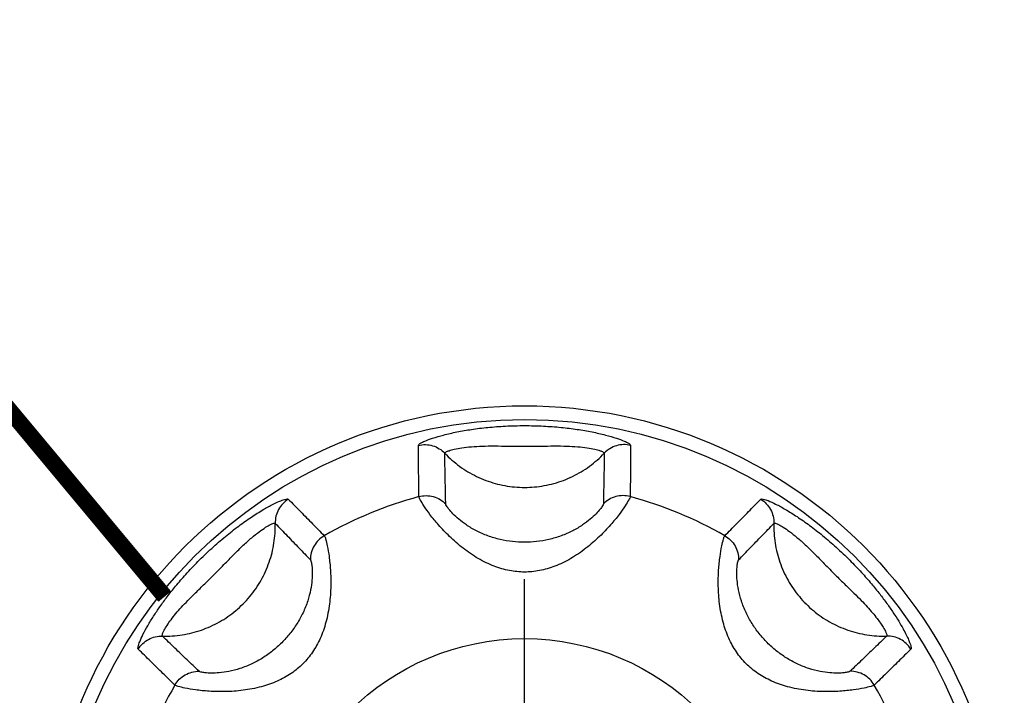
# Model space of a CAD drawing. Units: millimetres. Extents: x 25 to 828, y 0 to 570.
# Drawn here: x 581 to 590, y 278 to 284 of the extents above; entities that cross this region are included whole.
import ezdxf

# ---------------------------------------------------------------- set-up
doc = ezdxf.new("R2010")
doc.units = ezdxf.units.MM
doc.linetypes.add('AM_ISO08W050', pattern=[18, 12, -1.5, 3, -1.5])
doc.linetypes.add('AM_ISO08W050x2', pattern=[9, 6, -0.75, 1.5, -0.75])
doc.layers.add('1寸法線', color=140, linetype='Continuous', lineweight=15)
doc.layers.add('AM_7', color=4, linetype='AM_ISO08W050', lineweight=25)
doc.layers.add('TEXT', color=6, linetype='Continuous')
doc.styles.get("Standard").update_dxf_attribs({"font": 'romans.shx', "bigfont": 'bigfont.shx'})
doc.dimstyles.new('AM_JIS$0', dxfattribs={"dimtxt": 2.5, "dimasz": 2.5, "dimexe": 1, "dimexo": 1, "dimgap": 1, "dimtad": 3, "dimdsep": 46, "dimtxsty": 'STANDARD', "dimblk": 'OPEN', "dimcen": 0, "dimclrd": 256, "dimclre": 256, "dimclrt": 3, "dimadec": 0, "dimazin": 2, "dimtp": 0.2, "dimtm": 0.2, "dimtfac": 0.71, "dimtmove": 0, "dimatfit": 3, "dimldrblk": 'OPEN', "dimfxl": 1, "dimlwd": -1, "dimlwe": -1, "dimarcsym": 0})

# ---------------------------------------------------------------- blocks, each defined once
blk = doc.blocks.new('_Open')
at = {"color": 0, "linetype": 'ByBlock', "lineweight": -2}
for p, q in [((-1, 0.1667), (0, 0)), ((-1, -0.1667), (0, 0)), ((0, 0), (-1, 0))]:
    blk.add_line(p, q, dxfattribs=at)
blk = doc.blocks.new('*D40')
at = {"layer": '1寸法線', "transparency": 16777216}
for p, q in [((581.0842, 395.8467), (525.5321, 395.8467)), ((526.5321, 265.3467), (526.5321, 393.3467)), ((547.2342, 262.8467), (525.5321, 262.8467))]:
    blk.add_line(p, q, dxfattribs=at)
at = {"layer": '1寸法線', "transparency": 16777216, "xscale": 2.5, "yscale": 2.5, "zscale": 2.5}
for p, rotation in [((526.5321, 395.8467), 90), ((526.5321, 262.8467), 270)]:
    blk.add_blockref('_Open', p, dxfattribs=dict(at, rotation=rotation))
at = {"layer": '1寸法線', "color": 3, "transparency": 16777216, "insert": (524.2821, 329.3467), "char_height": 2.5, "attachment_point": 5, "rotation": 90}
blk.add_mtext('266', dxfattribs=at)

msp = doc.modelspace()

# ---------------------------------------------------------------- linework, layer by layer
for radius in [4.375, 4.25, 2.25]:
    msp.add_circle((585.3342, 275.8467), radius)
for start, end in [(105.19883, 119.80117), (60.19883, 74.80117), (150.19883, 164.80117), (15.19883, 29.80117)]:
    msp.add_arc((585.3342, 275.8467), 3.675, start, end)
for points, knots in [([(584.3664, 279.8607), (584.3664, 279.8679), (584.3905, 279.8836), (584.4308, 279.9035), (584.5045, 279.93), (584.6016, 279.9579), (584.7207, 279.985), (584.8553, 280.0082), (585.0028, 280.0263), (585.1635, 280.0381), (585.3333, 280.0423), (585.5029, 280.0382), (585.6636, 280.0265), (585.8115, 280.0085), (585.9469, 279.9851), (586.0667, 279.9579), (586.1639, 279.9299), (586.2376, 279.9034), (586.2778, 279.8836), (586.302, 279.8679), (586.3019, 279.8607)], [0, 0, 0, 0, 0.021704, 0.07061, 0.146711, 0.250124, 0.376017, 0.511992, 0.660096, 0.821573, 0.995366, 1.169198, 1.33039, 1.478579, 1.615982, 1.742673, 1.846031, 1.922, 1.970902, 1.992607, 1.992607, 1.992607, 1.992607]), ([(584.3664, 279.8607), (584.3877, 279.8658), (584.4316, 279.8704), (584.497, 279.86), (584.5574, 279.8331), (584.5917, 279.8053), (584.6067, 279.7895)], [0, 0, 0, 0, 0.0654492, 0.1308909, 0.1962871, 0.2616122, 0.2616122, 0.2616122, 0.2616122]), ([(586.3019, 279.8607), (586.2807, 279.8658), (586.2367, 279.8704), (586.1714, 279.86), (586.111, 279.8331), (586.0767, 279.8053), (586.0617, 279.7895)], [0, 0, 0, 0, 0.0654489, 0.1308902, 0.1962862, 0.2616111, 0.2616111, 0.2616111, 0.2616111]), ([(584.3707, 279.3932), (584.3702, 279.4441), (584.3692, 279.5469), (584.3677, 279.7028), (584.3669, 279.8077), (584.3664, 279.8607)], [0, 0, 0, 0, 0.152721, 0.3085331, 0.4675688, 0.4675688, 0.4675688, 0.4675688]), ([(584.6067, 279.7895), (584.6065, 279.7941), (584.6229, 279.8038), (584.65, 279.8143), (584.7005, 279.8278), (584.7679, 279.8399), (584.8529, 279.8495), (584.9521, 279.8547), (585.0655, 279.8557), (585.1941, 279.8538), (585.3334, 279.8525), (585.4726, 279.8538), (585.6013, 279.8557), (585.715, 279.8548), (585.8149, 279.8496), (585.9004, 279.8399), (585.968, 279.8277), (586.0184, 279.8143), (586.0454, 279.8038), (586.0618, 279.7941), (586.0617, 279.7895)], [0, 0, 0, 0, 0.013865, 0.045599, 0.095849, 0.165602, 0.253053, 0.351407, 0.463918, 0.593091, 0.737374, 0.881722, 1.010744, 1.123405, 1.222829, 1.310843, 1.380557, 1.430719, 1.46245, 1.476316, 1.476316, 1.476316, 1.476316]), ([(584.6156, 279.3261), (584.6145, 279.3765), (584.6124, 279.4784), (584.6094, 279.6329), (584.6076, 279.7369), (584.6067, 279.7895)], [0, 0, 0, 0, 0.1512862, 0.3057552, 0.463531, 0.463531, 0.463531, 0.463531]), ([(584.6067, 279.7895), (584.648, 279.7458), (584.7389, 279.6658), (584.8945, 279.5723), (585.0645, 279.5082), (585.2433, 279.4756), (585.4251, 279.4756), (585.6039, 279.5082), (585.7738, 279.5723), (585.9294, 279.6658), (586.0203, 279.7458), (586.0617, 279.7895)], [0, 0, 0, 0, 0.180452, 0.361039, 0.541738, 0.722511, 0.903309, 1.084082, 1.264781, 1.445369, 1.62582, 1.62582, 1.62582, 1.62582]), ([(586.0617, 279.7895), (586.0608, 279.7369), (586.0589, 279.6329), (586.056, 279.4784), (586.0538, 279.3765), (586.0528, 279.3261)], [0, 0, 0, 0, 0.1577758, 0.3122448, 0.463531, 0.463531, 0.463531, 0.463531]), ([(586.3019, 279.8607), (586.3015, 279.8077), (586.3006, 279.7028), (586.2992, 279.5469), (586.2982, 279.4441), (586.2977, 279.3932)], [0, 0, 0, 0, 0.1590357, 0.3148479, 0.4675688, 0.4675688, 0.4675688, 0.4675688]), ([(581.8116, 278.0007), (581.8065, 278.0057), (581.8122, 278.0334), (581.8262, 278.0746), (581.857, 278.1407), (581.8991, 278.2181), (581.9511, 278.3032), (582.0102, 278.3909), (582.0771, 278.4822), (582.1553, 278.5804), (582.2485, 278.6881), (582.358, 278.8039), (582.4787, 278.9199), (582.6028, 279.0281), (582.7238, 279.1233), (582.8387, 279.2047), (582.9442, 279.2712), (583.0331, 279.3204), (583.1043, 279.354), (583.1469, 279.3685), (583.1751, 279.3745), (583.1801, 279.3693)], [0, 0, 0, 0, 0.021324, 0.069559, 0.142002, 0.234083, 0.335932, 0.440344, 0.551531, 0.675266, 0.816991, 0.978704, 1.152938, 1.319051, 1.472447, 1.614641, 1.741503, 1.845547, 1.921962, 1.970917, 1.992642, 1.992642, 1.992642, 1.992642]), ([(583.1801, 279.3693), (583.1616, 279.3579), (583.1272, 279.3301), (583.0884, 279.2765), (583.0646, 279.2148), (583.06, 279.1709), (583.0606, 279.1491)], [0, 0, 0, 0, 0.0654489, 0.1308902, 0.1962862, 0.2616111, 0.2616111, 0.2616111, 0.2616111]), ([(583.1801, 279.3693), (583.2173, 279.3316), (583.2909, 279.2567), (583.4001, 279.1455), (583.4721, 279.0721), (583.5077, 279.0357)], [0, 0, 0, 0, 0.1590357, 0.3148479, 0.4675688, 0.4675688, 0.4675688, 0.4675688]), ([(584.3707, 279.3932), (584.3921, 279.3989), (584.4366, 279.4048), (584.5031, 279.3957), (584.565, 279.3696), (584.6002, 279.3419), (584.6156, 279.3261)], [0, 0, 0, 0, 0.0664143, 0.132824, 0.1991884, 0.2654797, 0.2654797, 0.2654797, 0.2654797]), ([(586.2977, 279.3932), (586.2967, 279.3827), (586.2795, 279.3543), (586.248, 279.3), (586.1921, 279.223), (586.1156, 279.1287), (586.0159, 279.0237), (585.8955, 278.9184), (585.7594, 278.8252), (585.6165, 278.7553), (585.4739, 278.7139), (585.3337, 278.7004), (585.1935, 278.7141), (585.0508, 278.7557), (584.9081, 278.8257), (584.7722, 278.9189), (584.6522, 279.024), (584.5527, 279.1288), (584.4763, 279.223), (584.4204, 279.3), (584.3888, 279.3543), (584.3717, 279.3827), (584.3707, 279.3932)], [0, 0, 0, 0, 0.031456, 0.095589, 0.191313, 0.314852, 0.460402, 0.625001, 0.793746, 0.953852, 1.100028, 1.236897, 1.373879, 1.520133, 1.68037, 1.848825, 2.012909, 2.158124, 2.281587, 2.377373, 2.441503, 2.472959, 2.472959, 2.472959, 2.472959]), ([(586.0528, 279.3261), (586.0526, 279.3199), (586.0419, 279.3032), (586.0212, 279.2736), (585.9838, 279.2325), (585.9311, 279.1833), (585.86, 279.1297), (585.7712, 279.0772), (585.6679, 279.0323), (585.5571, 278.9999), (585.445, 278.9811), (585.3338, 278.9751), (585.2227, 278.9812), (585.1105, 279.0001), (584.9998, 279.0326), (584.8966, 279.0775), (584.8081, 279.1298), (584.7372, 279.1834), (584.6845, 279.2325), (584.6471, 279.2736), (584.6264, 279.3032), (584.6157, 279.3199), (584.6156, 279.3261)], [0, 0, 0, 0, 0.018632, 0.055554, 0.110918, 0.183696, 0.272238, 0.377351, 0.492286, 0.609322, 0.722778, 0.83265, 0.9426, 1.056078, 1.173155, 1.287844, 1.392605, 1.48094, 1.553672, 1.609073, 1.645993, 1.664626, 1.664626, 1.664626, 1.664626]), ([(586.2977, 279.3932), (586.2763, 279.3989), (586.2318, 279.4048), (586.1652, 279.3957), (586.1034, 279.3696), (586.0682, 279.3419), (586.0528, 279.3261)], [0, 0, 0, 0, 0.0664139, 0.132823, 0.1991869, 0.2654777, 0.2654777, 0.2654777, 0.2654777]), ([(587.1606, 279.0357), (587.1962, 279.0721), (587.2682, 279.1455), (587.3774, 279.2567), (587.451, 279.3316), (587.4882, 279.3693)], [0, 0, 0, 0, 0.152721, 0.3085331, 0.4675688, 0.4675688, 0.4675688, 0.4675688]), ([(587.4882, 279.3693), (587.4932, 279.3744), (587.5209, 279.3687), (587.5628, 279.3545), (587.6327, 279.3218), (587.72, 279.2737), (587.8238, 279.2086), (587.9369, 279.129), (588.0564, 279.0356), (588.1789, 278.9297), (588.2973, 278.8169), (588.404, 278.7054), (588.4946, 278.6023), (588.5713, 278.5079), (588.6375, 278.4198), (588.6953, 278.3366), (588.7445, 278.2594), (588.784, 278.1914), (588.8137, 278.1351), (588.8345, 278.0909), (588.8479, 278.0579), (588.8557, 278.0343), (588.8592, 278.018), (588.8599, 278.0075), (588.8582, 278.0021), (588.8568, 278.0007)], [0, 0, 0, 0, 0.021384, 0.069432, 0.144353, 0.246384, 0.370971, 0.510718, 0.661687, 0.825445, 0.996367, 1.152046, 1.288294, 1.408053, 1.516725, 1.618956, 1.711928, 1.791211, 1.854827, 1.903006, 1.937656, 1.961614, 1.977497, 1.987385, 1.993259, 1.993259, 1.993259, 1.993259]), ([(587.4882, 279.3693), (587.5068, 279.3579), (587.5412, 279.3301), (587.58, 279.2765), (587.6037, 279.2148), (587.6083, 279.1709), (587.6077, 279.1491)], [0, 0, 0, 0, 0.0654492, 0.1308909, 0.1962871, 0.2616122, 0.2616122, 0.2616122, 0.2616122]), ([(582.0318, 278.1203), (582.0285, 278.1234), (582.033, 278.1415), (582.0443, 278.1672), (582.0684, 278.2093), (582.102, 278.2584), (582.1441, 278.313), (582.1932, 278.3703), (582.2502, 278.4315), (582.3184, 278.5002), (582.4003, 278.5798), (582.4938, 278.6714), (582.5902, 278.7694), (582.682, 278.864), (582.7658, 278.9468), (582.842, 279.0157), (582.9103, 279.0703), (582.967, 279.1097), (583.0124, 279.136), (583.039, 279.1477), (583.0574, 279.1525), (583.0606, 279.1491)], [0, 0, 0, 0, 0.013623, 0.044915, 0.092711, 0.154638, 0.224826, 0.298997, 0.380848, 0.475771, 0.589349, 0.723451, 0.868389, 1.001866, 1.118842, 1.221857, 1.310043, 1.380232, 1.430694, 1.462461, 1.476339, 1.476339, 1.476339, 1.476339]), ([(582.0318, 278.1203), (582.0919, 278.1186), (582.2128, 278.1263), (582.3889, 278.1702), (582.5544, 278.2451), (582.7039, 278.3485), (582.8324, 278.477), (582.9358, 278.6265), (583.0107, 278.792), (583.0546, 278.9681), (583.0623, 279.089), (583.0606, 279.1491)], [0, 0, 0, 0, 0.180452, 0.361039, 0.541738, 0.722511, 0.903309, 1.084082, 1.264781, 1.445369, 1.62582, 1.62582, 1.62582, 1.62582]), ([(583.0606, 279.1491), (583.0972, 279.1113), (583.1694, 279.0364), (583.2766, 278.9251), (583.3471, 278.8515), (583.382, 278.8151)], [0, 0, 0, 0, 0.1577758, 0.3122448, 0.463531, 0.463531, 0.463531, 0.463531]), ([(587.2863, 278.8151), (587.3212, 278.8515), (587.3918, 278.9251), (587.4989, 279.0364), (587.5712, 279.1113), (587.6077, 279.1491)], [0, 0, 0, 0, 0.1512862, 0.3057552, 0.463531, 0.463531, 0.463531, 0.463531]), ([(587.6077, 279.1491), (587.6061, 279.089), (587.6138, 278.9681), (587.6577, 278.792), (587.7326, 278.6265), (587.8359, 278.477), (587.9645, 278.3485), (588.1139, 278.2451), (588.2795, 278.1702), (588.4556, 278.1263), (588.5765, 278.1186), (588.6366, 278.1203)], [0, 0, 0, 0, 0.180452, 0.361039, 0.541738, 0.722511, 0.90331, 1.084083, 1.264782, 1.445369, 1.62582, 1.62582, 1.62582, 1.62582]), ([(587.6077, 279.1491), (587.6109, 279.1524), (587.629, 279.1479), (587.6551, 279.1364), (587.6997, 279.1107), (587.7553, 279.0723), (587.8225, 279.019), (587.8974, 278.9517), (587.9799, 278.8705), (588.07, 278.7778), (588.164, 278.682), (588.2546, 278.5929), (588.334, 278.5158), (588.401, 278.449), (588.4579, 278.3893), (588.5063, 278.3345), (588.5466, 278.2846), (588.5784, 278.2412), (588.6019, 278.2054), (588.6182, 278.1774), (588.6287, 278.1565), (588.6349, 278.1416), (588.6379, 278.1313), (588.6386, 278.1246), (588.6375, 278.1211), (588.6366, 278.1203)], [0, 0, 0, 0, 0.013663, 0.044838, 0.094296, 0.163066, 0.249527, 0.350509, 0.465263, 0.596545, 0.73854, 0.867773, 0.977729, 1.070617, 1.151583, 1.225037, 1.289893, 1.343928, 1.386526, 1.418361, 1.441015, 1.456535, 1.466732, 1.47303, 1.476821, 1.476821, 1.476821, 1.476821]), ([(583.5077, 279.0357), (583.5145, 279.0276), (583.5225, 278.9949), (583.5387, 278.9336), (583.5537, 278.8386), (583.5663, 278.7166), (583.5697, 278.5712), (583.5585, 278.411), (583.5278, 278.25), (583.4762, 278.1015), (583.4055, 277.9728), (583.3157, 277.8639), (583.2066, 277.7744), (583.0781, 277.7041), (582.9299, 277.6528), (582.7694, 277.6223), (582.6095, 277.6112), (582.4642, 277.6146), (582.3423, 277.6272), (582.2473, 277.6421), (582.186, 277.6584), (582.1533, 277.6664), (582.1452, 277.6732)], [0, 0, 0, 0, 0.031769, 0.096625, 0.193396, 0.318319, 0.465041, 0.628951, 0.799265, 0.954988, 1.098824, 1.237355, 1.375878, 1.519645, 1.674583, 1.844248, 2.008329, 2.154726, 2.279525, 2.376349, 2.441205, 2.472974, 2.472974, 2.472974, 2.472974]), ([(583.5077, 279.0357), (583.4885, 279.0247), (583.4529, 278.9973), (583.4123, 278.9439), (583.387, 278.8817), (583.3817, 278.8372), (583.382, 278.8151)], [0, 0, 0, 0, 0.0664139, 0.132823, 0.1991869, 0.2654776, 0.2654776, 0.2654776, 0.2654776]), ([(588.5232, 277.6732), (588.515, 277.6664), (588.4824, 277.6584), (588.421, 277.6421), (588.3259, 277.6272), (588.2037, 277.6146), (588.058, 277.6112), (587.8976, 277.6225), (587.7368, 277.6532), (587.5888, 277.7048), (587.4605, 277.7753), (587.3515, 277.865), (587.2619, 277.9742), (587.1915, 278.103), (587.1402, 278.2514), (587.1097, 278.4118), (587.0987, 278.5714), (587.1021, 278.7165), (587.1146, 278.8384), (587.1296, 278.9335), (587.1458, 278.9949), (587.1539, 279.0276), (587.1606, 279.0357)], [0, 0, 0, 0, 0.031791, 0.096701, 0.193556, 0.318573, 0.465544, 0.630225, 0.800134, 0.954951, 1.098538, 1.237093, 1.375797, 1.519803, 1.675231, 1.844766, 2.008133, 2.154454, 2.27936, 2.376275, 2.441183, 2.472975, 2.472975, 2.472975, 2.472975]), ([(587.1606, 279.0357), (587.1798, 279.0247), (587.2154, 278.9973), (587.2561, 278.9439), (587.2813, 278.8817), (587.2867, 278.8372), (587.2863, 278.8151)], [0, 0, 0, 0, 0.0664143, 0.132824, 0.1991884, 0.2654797, 0.2654797, 0.2654797, 0.2654797]), ([(583.382, 278.8151), (583.3863, 278.8106), (583.3905, 278.791), (583.3969, 278.7551), (583.3994, 278.6989), (583.3967, 278.6261), (583.3841, 278.5374), (583.358, 278.4371), (583.3165, 278.333), (583.2614, 278.233), (583.1961, 278.1414), (583.1216, 278.0583), (583.0385, 277.984), (582.947, 277.9189), (582.8472, 277.8641), (582.7435, 277.8228), (582.6433, 277.7968), (582.5547, 277.7842), (582.482, 277.7814), (582.4258, 277.784), (582.3899, 277.7904), (582.3703, 277.7945), (582.3658, 277.7989)], [0, 0, 0, 0, 0.018812, 0.056148, 0.112129, 0.185763, 0.275119, 0.379953, 0.49618, 0.610178, 0.721816, 0.833016, 0.944183, 1.055705, 1.169066, 1.284824, 1.389756, 1.478907, 1.552469, 1.608481, 1.645817, 1.664628, 1.664628, 1.664628, 1.664628]), ([(588.3026, 277.7989), (588.298, 277.7945), (588.2785, 277.7904), (588.2425, 277.784), (588.1863, 277.7814), (588.1134, 277.7842), (588.0245, 277.7969), (587.924, 277.8231), (587.8201, 277.8646), (587.7204, 277.9196), (587.629, 277.9847), (587.5459, 278.0592), (587.4715, 278.1424), (587.4063, 278.234), (587.3515, 278.3339), (587.3102, 278.4376), (587.2842, 278.5376), (587.2716, 278.626), (587.2689, 278.6988), (587.2715, 278.755), (587.2778, 278.791), (587.282, 278.8106), (587.2863, 278.8151)], [0, 0, 0, 0, 0.018824, 0.056192, 0.112222, 0.185914, 0.275431, 0.380791, 0.496795, 0.610149, 0.721589, 0.832803, 0.944119, 1.055824, 1.169524, 1.285164, 1.389633, 1.478745, 1.552373, 1.608438, 1.645804, 1.664629, 1.664629, 1.664629, 1.664629]), ([(581.8116, 278.0007), (581.823, 278.0193), (581.8508, 278.0537), (581.9044, 278.0925), (581.9661, 278.1163), (582.01, 278.1208), (582.0318, 278.1203)], [0, 0, 0, 0, 0.0654492, 0.1308909, 0.1962871, 0.2616122, 0.2616122, 0.2616122, 0.2616122]), ([(582.3658, 277.7989), (582.3294, 277.8338), (582.2558, 277.9043), (582.1445, 278.0114), (582.0696, 278.0837), (582.0318, 278.1203)], [0, 0, 0, 0, 0.1512862, 0.3057552, 0.463531, 0.463531, 0.463531, 0.463531]), ([(588.6366, 278.1203), (588.5988, 278.0837), (588.5239, 278.0114), (588.4125, 277.9043), (588.339, 277.8338), (588.3026, 277.7989)], [0, 0, 0, 0, 0.1577758, 0.3122448, 0.463531, 0.463531, 0.463531, 0.463531]), ([(588.8568, 278.0007), (588.8454, 278.0193), (588.8175, 278.0537), (588.764, 278.0925), (588.7023, 278.1162), (588.6584, 278.1208), (588.6366, 278.1203)], [0, 0, 0, 0, 0.0654489, 0.1308902, 0.1962862, 0.2616111, 0.2616111, 0.2616111, 0.2616111]), ([(582.1452, 277.6732), (582.1088, 277.7088), (582.0354, 277.7808), (581.9242, 277.89), (581.8493, 277.9636), (581.8116, 278.0007)], [0, 0, 0, 0, 0.152721, 0.3085331, 0.4675688, 0.4675688, 0.4675688, 0.4675688]), ([(588.8568, 278.0007), (588.819, 277.9636), (588.7442, 277.89), (588.633, 277.7808), (588.5595, 277.7088), (588.5232, 277.6732)], [0, 0, 0, 0, 0.1590357, 0.3148479, 0.4675688, 0.4675688, 0.4675688, 0.4675688]), ([(582.1452, 277.6732), (582.1562, 277.6923), (582.1836, 277.728), (582.237, 277.7686), (582.2992, 277.7939), (582.3437, 277.7992), (582.3658, 277.7989)], [0, 0, 0, 0, 0.0664143, 0.132824, 0.1991884, 0.2654797, 0.2654797, 0.2654797, 0.2654797]), ([(588.5232, 277.6732), (588.5121, 277.6923), (588.4848, 277.728), (588.4314, 277.7686), (588.3692, 277.7939), (588.3247, 277.7992), (588.3026, 277.7989)], [0, 0, 0, 0, 0.0664139, 0.132823, 0.1991869, 0.2654776, 0.2654776, 0.2654776, 0.2654776])]:
    msp.add_open_spline(points, degree=3, knots=knots)
at = {"layer": 'AM_7', "linetype": 'AM_ISO08W050x2'}
msp.add_line((585.3342, 275.8467), (585.3342, 278.6407), dxfattribs=at)
at = {"layer": 'TEXT', "linetype": 'Continuous', "ltscale": 0.5, "const_width": 0.15}
msp.add_lwpolyline([(575.9968, 278.5051), (577.2867, 280.4078, -0.248711), (578.1144, 280.8467), (579.6155, 280.8467, -0.222721), (580.384, 280.4865), (582.0535, 278.481)], format="xyb", dxfattribs=at)

# ---------------------------------------------------------------- dimensions: what is measured, and where the dimension line sits
at = {"layer": '1寸法線'}
dim = msp.add_linear_dim(base=(526.5321, 395.8467), p1=(548.2342, 262.8467), p2=(582.0842, 395.8467), angle=90, dimstyle='AM_JIS$0', override={"dimlfac": 2}, dxfattribs=at)
dim.commit()
dim.dimension.update_dxf_attribs({"geometry": '*D40', "text_midpoint": (524.2821, 329.3467)})

doc.saveas('drawing.dxf')
